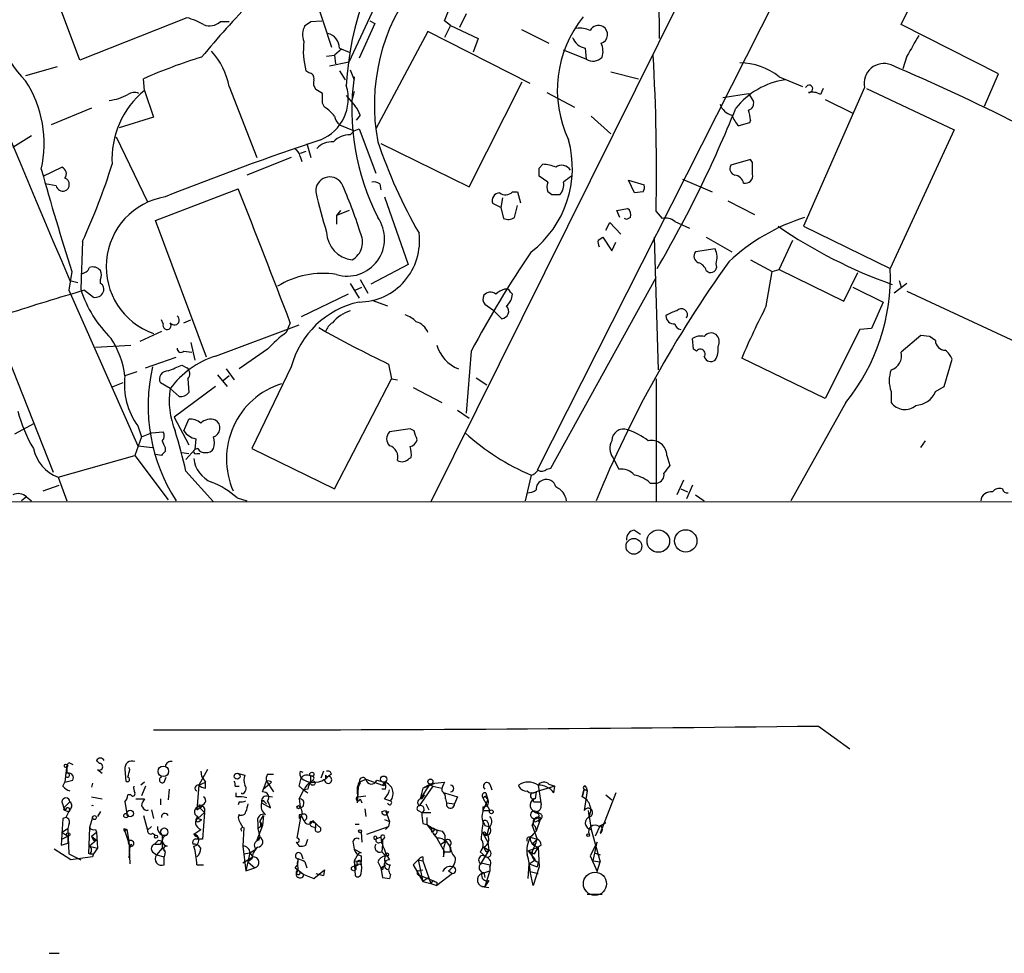
# Model space of a CAD drawing. Extents: x 20 to 1034, y 1 to 860.
# Drawn here: x 467 to 552, y 1 to 82 of the extents above; entities that cross this region are included whole.
import ezdxf

# ---------------------------------------------------------------- set-up
doc = ezdxf.new("R2010")
doc.units = 0
doc.header["$MEASUREMENT"] = 0
doc.layers.add('MAIN', color=5, linetype='CONTINUOUS')

msp = doc.modelspace()

# ---------------------------------------------------------------- linework, layer by layer
at = {"layer": 'MAIN'}
for p, q in [((554.736, 128.778), (511.3867, 43.0106)), ((521.6313, 115.6546), (521.8853, 80.1793)), ((530.4367, 97.1126), (502.2427, 40.3013)), ((542.7133, 81.3646), (547.5393, 91.186)), ((472.0167, 78.3166), (468.4607, 87.9686)), ((495.2153, 78.1473), (497.9247, 83.9893)), ((492.3367, 83.566), (493.6913, 79.4173)), ((503.428, 81.7033), (503.936, 82.9733)), ((505.2907, 82.296), (504.698, 81.1106)), ((481.2453, 81.9573), (472.0167, 78.3166)), ((484.124, 81.6186), (484.886, 81.6186)), ((491.9133, 81.6186), (492.8447, 81.7033)), ((497.4167, 81.4493), (496.062, 78.486)), ((496.9933, 81.7033), (497.4167, 81.4493)), ((503.936, 81.28), (503.428, 81.7033)), ((551.0953, 77.1313), (542.7133, 81.3646)), ((501.9887, 80.772), (497.5013, 72.39)), ((510.794, 76.2846), (501.9887, 80.772)), ((503.936, 81.28), (503.428, 80.264)), ((503.936, 81.28), (506.3067, 80.1793)), ((510.032, 80.9413), (512.4027, 79.756)), ((506.3067, 80.1793), (505.8833, 78.994)), ((494.538, 79.248), (493.9453, 78.74)), ((494.3687, 79.3326), (495.2153, 78.994)), ((515.62, 78.4013), (513.6727, 79.1633)), ((515.5353, 79.3326), (515.62, 78.4013)), ((493.268, 78.6553), (493.9453, 78.74)), ((493.522, 77.8086), (495.2153, 78.1473)), ((493.9453, 78.74), (494.03, 77.978)), ((543.2213, 78.6553), (542.8827, 77.5546)), ((470.0693, 77.724), (467.36, 76.962)), ((491.744, 77.216), (491.49, 77.3853)), ((494.3687, 77.3853), (494.8767, 76.6233)), ((495.3, 77.47), (495.6387, 76.6233)), ((517.7367, 77.3006), (520.1073, 76.708)), ((549.91, 74.3373), (551.0953, 77.1313)), ((477.6047, 75.692), (477.52, 76.708)), ((495.6387, 76.6233), (495.6387, 76.8773)), ((505.5447, 67.3946), (510.1167, 76.454)), ((532.2147, 76.8773), (534.2467, 76.0306)), ((477.6047, 75.692), (478.3667, 73.406)), ((484.886, 76.0306), (487.2567, 69.9346)), ((492.9293, 75.438), (492.3367, 75.7766)), ((495.6387, 75.6073), (495.4693, 74.93)), ((512.2333, 75.5226), (514.604, 74.2526)), ((527.3887, 75.0993), (529.59, 75.438)), ((529.59, 75.438), (530.0133, 74.7606)), ((539.5807, 75.946), (534.3313, 64.008)), ((536.0247, 75.8613), (535.7707, 75.3533)), ((539.75, 75.8613), (547.2853, 72.3053)), ((493.0987, 74.2526), (492.9293, 74.5913)), ((494.9613, 75.2686), (495.7233, 74.3373)), ((536.194, 74.93), (538.5647, 73.7446)), ((473.0327, 74.168), (469.5613, 72.7286)), ((478.3667, 73.406), (475.4033, 72.4746)), ((496.1467, 73.5753), (495.808, 73.152)), ((516.0433, 73.4906), (517.7367, 71.9666)), ((529.6747, 72.898), (528.7433, 72.644)), ((529.7593, 73.152), (529.6747, 72.898)), ((494.3687, 72.7286), (495.6387, 72.2206)), ((495.3, 71.882), (495.6387, 72.2206)), ((495.6387, 72.2206), (496.062, 72.39)), ((496.062, 72.39), (497.5013, 68.58)), ((547.2853, 72.3053), (541.782, 60.3673)), ((458.3007, 71.7126), (469.7307, 42.8413)), ((467.868, 71.7973), (466.2593, 70.7813)), ((475.1493, 71.7126), (477.8587, 66.1246)), ((491.49, 70.4426), (490.982, 70.2733)), ((491.5747, 71.12), (491.9133, 69.9346)), ((497.9247, 71.12), (505.5447, 67.3946)), ((490.22, 69.9346), (486.41, 68.4106)), ((490.982, 70.0193), (491.1513, 69.596)), ((529.7593, 69.7653), (528.066, 69.2573)), ((529.9287, 69.5113), (529.7593, 69.7653)), ((468.884, 68.326), (470.4927, 69.088)), ((511.556, 69.0033), (511.8947, 69.342)), ((512.318, 67.818), (511.556, 68.326)), ((519.7687, 66.8866), (519.2607, 67.9873)), ((519.2607, 67.9873), (520.6153, 67.564)), ((523.9173, 68.072), (526.4573, 66.9713)), ((469.9847, 67.4793), (469.0533, 67.6486)), ((478.536, 64.516), (485.648, 67.2253)), ((497.84, 67.6486), (497.9247, 67.1406)), ((509.27, 66.9713), (509.6933, 66.9713)), ((509.6933, 66.9713), (509.9473, 66.04)), ((512.6567, 66.7173), (512.318, 66.9713)), ((520.5307, 66.9713), (519.7687, 66.8866)), ((498.2633, 66.548), (500.2953, 60.706)), ((508.4233, 66.4633), (508.254, 65.6166)), ((527.812, 66.2093), (530.098, 65.024)), ((495.2153, 65.3626), (494.1147, 64.9393)), ((494.4533, 65.3626), (494.1147, 64.9393)), ((508.254, 65.6166), (507.5767, 65.9553)), ((508.254, 65.6166), (508.508, 64.6853)), ((509.4393, 64.77), (509.6933, 65.786)), ((518.2447, 65.3626), (519.176, 65.532)), ((518.4987, 64.77), (518.2447, 65.3626)), ((521.6313, 65.278), (522.1393, 64.6853)), ((482.9387, 52.7473), (478.536, 64.516)), ((494.1147, 64.9393), (494.1147, 64.1773)), ((519.0913, 64.6006), (518.922, 64.6853)), ((519.43, 64.77), (519.0913, 64.6006)), ((523.24, 64.4313), (524.51, 63.8386)), ((517.3133, 63.6693), (517.652, 64.3466)), ((517.652, 64.3466), (518.5833, 63.3306)), ((534.3313, 64.008), (541.782, 60.3673)), ((472.2707, 62.738), (472.1013, 58.5893)), ((516.636, 62.8226), (517.0593, 63.0766)), ((517.0593, 63.0766), (517.8213, 61.8913)), ((521.462, 63.0766), (521.8007, 51.6466)), ((525.9493, 63.0766), (528.1507, 61.8066)), ((532.2147, 60.2826), (533.4, 62.8226)), ((517.8213, 61.8913), (518.16, 62.6533)), ((526.7113, 62.0606), (525.018, 61.8066)), ((529.7593, 61.1293), (531.622, 60.1133)), ((500.2953, 60.706), (497.078, 59.0126)), ((525.9493, 60.198), (526.2033, 60.0286)), ((531.622, 60.1133), (532.2147, 60.2826)), ((532.2147, 60.2826), (537.8027, 57.5733)), ((471.3393, 60.1133), (471.0853, 58.5046)), ((471.17, 59.3513), (471.8473, 59.182)), ((473.7947, 59.0973), (473.7947, 59.436)), ((496.1467, 59.436), (496.824, 58.2506)), ((512.572, 43.18), (521.6313, 59.6053)), ((531.114, 57.15), (531.622, 60.1133)), ((537.8027, 57.5733), (538.988, 60.0286)), ((542.544, 59.3513), (542.7133, 58.7586)), ((471.0853, 58.5046), (477.012, 45.1273)), ((472.44, 58.5046), (473.202, 57.912)), ((495.3, 59.0973), (496.062, 57.8273)), ((495.7233, 58.5046), (496.316, 58.7586)), ((538.5647, 58.7586), (541.1893, 57.4886)), ((543.2213, 59.0973), (542.1207, 58.2506)), ((495.1307, 58.166), (491.0667, 56.2186)), ((497.1627, 57.658), (498.5173, 57.15)), ((509.1007, 58.3353), (509.27, 58.166)), ((543.2213, 58.42), (552.5347, 54.102)), ((506.8993, 57.3193), (507.5767, 56.8113)), ((508.3387, 56.0493), (507.5767, 56.8113)), ((541.1893, 57.4886), (540.1733, 55.2026)), ((479.2133, 55.626), (479.044, 55.9646)), ((480.9913, 55.7106), (481.584, 55.9646)), ((483.7007, 52.832), (490.8973, 55.5413)), ((490.1353, 55.7106), (489.7967, 54.864)), ((489.966, 55.2026), (489.7967, 54.864)), ((539.1573, 55.118), (536.194, 49.1913)), ((540.1733, 55.2026), (539.1573, 55.118)), ((479.044, 54.9486), (477.1813, 54.102)), ((524.8487, 53.4246), (524.764, 54.356)), ((544.4067, 54.61), (542.7133, 53.1706)), ((545.1687, 54.5253), (544.4067, 54.61)), ((473.3713, 53.594), (476.4193, 53.7633)), ((481.584, 54.0173), (481.9227, 52.4933)), ((488.188, 53.4246), (485.7327, 51.7313)), ((525.1027, 53.2553), (524.8487, 53.4246)), ((477.6893, 51.816), (480.314, 52.7473)), ((480.9913, 53.2553), (481.6687, 53.1706)), ((505.714, 53.2553), (505.2907, 47.9213)), ((536.194, 49.1913), (528.9973, 52.6626)), ((546.4387, 50.2073), (547.116, 52.578)), ((480.822, 52.07), (481.2453, 51.816)), ((484.632, 51.7313), (485.3093, 50.8)), ((490.22, 51.9006), (486.8333, 44.8733)), ((498.602, 52.1546), (498.856, 50.8846)), ((476.9273, 51.4773), (475.9113, 51.1386)), ((481.33, 50.8846), (481.4147, 49.6993)), ((483.87, 51.2233), (484.7167, 50.2073)), ((484.886, 51.1386), (484.378, 50.7153)), ((493.9453, 41.402), (498.856, 50.8846)), ((498.856, 50.8846), (499.364, 50.8)), ((506.1373, 50.9693), (507.0687, 50.3766)), ((521.6313, 50.8846), (521.6313, 40.3013)), ((475.742, 50.546), (474.726, 50.1226)), ((479.806, 50.038), (478.9593, 50.546)), ((480.568, 49.3606), (479.806, 50.038)), ((483.7007, 50.2073), (480.1447, 47.5826)), ((500.7187, 50.1226), (503.174, 48.8526)), ((545.6767, 49.784), (546.4387, 50.2073)), ((541.8667, 49.784), (541.8667, 48.8526)), ((537.972, 48.8526), (533.2307, 40.386)), ((480.1447, 47.5826), (481.4147, 45.212)), ((504.5287, 48.1753), (505.5447, 47.498)), ((466.4287, 46.1433), (468.122, 47.0746)), ((477.012, 46.8206), (477.3507, 45.8893)), ((480.9913, 46.3973), (481.4147, 47.4133)), ((477.3507, 45.8893), (476.758, 44.2806)), ((477.3507, 45.8893), (478.1973, 46.228)), ((478.1973, 46.228), (479.2133, 46.3126)), ((500.4647, 46.5666), (498.6867, 46.3126)), ((500.8033, 46.3973), (500.4647, 46.5666)), ((477.012, 45.1273), (478.282, 44.958)), ((479.3827, 44.958), (479.3827, 44.6193)), ((482.0073, 45.72), (481.9227, 44.7886)), ((544.4067, 44.958), (544.83, 45.5506)), ((470.154, 42.418), (476.758, 44.2806)), ((476.758, 44.2806), (479.6367, 40.4706)), ((479.044, 44.2806), (478.536, 44.3653)), ((480.822, 44.5346), (481.4147, 44.45)), ((481.1607, 43.942), (481.9227, 44.7886)), ((482.1767, 44.8733), (481.9227, 44.7886)), ((482.092, 44.45), (482.346, 44.45)), ((486.8333, 44.8733), (493.9453, 41.402)), ((500.38, 44.0266), (500.5493, 44.1113)), ((517.906, 44.1113), (518.414, 43.0953)), ((522.5627, 44.2806), (522.8167, 43.434)), ((470.154, 42.418), (470.916, 40.386)), ((481.1607, 42.926), (483.5313, 40.3013)), ((510.8787, 42.5873), (510.3707, 40.386)), ((512.2333, 43.0953), (512.572, 43.18)), ((468.884, 41.2326), (470.2387, 41.7406)), ((521.1233, 41.91), (521.716, 41.91)), ((524.002, 42.164), (523.4093, 40.894)), ((524.764, 41.7406), (524.256, 40.5553)), ((467.4447, 40.7246), (467.0213, 40.386)), ((467.4447, 40.7246), (467.868, 40.386)), ((510.54, 41.0633), (510.3707, 40.386)), ((523.748, 41.402), (524.3407, 41.148)), ((525.018, 40.894), (525.78, 40.386)), ((93.218, 40.386), (578.6967, 40.3013)), ((485.5633, 40.64), (486.41, 40.386)), ((519.7687, 37.846), (520.2767, 37.5073)), ((535.6013, 20.9973), (538.3107, 19.05)), ((471.0853, 17.8646), (471.424, 17.6953)), ((473.456, 18.034), (473.71, 17.78)), ((473.5407, 17.9493), (473.71, 17.78)), ((470.916, 17.6953), (470.7467, 16.1713)), ((470.916, 17.6953), (470.916, 16.9333)), ((473.5407, 17.272), (473.964, 16.9333)), ((475.9113, 17.272), (475.996, 16.256)), ((476.3347, 17.272), (476.25, 17.4413)), ((483.0233, 17.272), (482.2613, 15.9173)), ((482.4307, 17.1026), (482.5153, 16.6793)), ((490.982, 17.1026), (491.236, 17.018)), ((493.014, 17.1026), (492.76, 16.51)), ((470.5773, 15.8326), (470.7467, 16.1713)), ((470.7467, 16.1713), (471.424, 16.3406)), ((477.6047, 16.1713), (477.266, 15.9173)), ((479.298, 16.1713), (479.4673, 16.5946)), ((482.2613, 15.9173), (482.854, 16.1713)), ((482.5153, 16.6793), (482.854, 16.1713)), ((482.854, 15.6633), (482.854, 16.1713)), ((485.5633, 16.9333), (486.2407, 16.764)), ((487.8493, 15.5786), (488.1033, 16.256)), ((488.1033, 16.256), (488.696, 15.3246)), ((488.188, 16.8486), (488.696, 16.8486)), ((488.5267, 16.1713), (488.3573, 16.002)), ((490.8973, 15.8326), (491.0667, 16.51)), ((491.9133, 16.256), (491.9133, 16.6793)), ((492.0827, 16.3406), (491.9133, 16.1713)), ((493.1833, 16.764), (493.1833, 16.4253)), ((493.1833, 16.4253), (493.4373, 16.6793)), ((493.6913, 16.8486), (493.4373, 16.6793)), ((495.9773, 15.748), (496.1467, 16.1713)), ((496.062, 16.1713), (496.6547, 16.4253)), ((496.6547, 16.4253), (498.094, 15.9173)), ((497.586, 16.3406), (498.2633, 16.1713)), ((498.2633, 16.1713), (498.094, 15.9173)), ((502.5813, 16.0866), (503.428, 16.1713)), ((473.1173, 16.0866), (473.0327, 15.748)), ((477.6893, 15.8326), (477.3507, 14.986)), ((479.7213, 15.5786), (479.6367, 14.6473)), ((482.2613, 15.9173), (482.092, 13.8006)), ((485.394, 15.8326), (485.7327, 15.8326)), ((487.7647, 15.3246), (487.8493, 15.5786)), ((488.3573, 16.002), (487.8493, 15.5786)), ((490.8973, 14.732), (491.3207, 15.494)), ((491.6593, 15.5786), (491.3207, 15.494)), ((495.9773, 15.748), (495.8927, 14.3933)), ((496.1467, 16.0866), (495.9773, 15.748)), ((498.348, 15.5786), (498.0093, 15.5786)), ((502.412, 15.8326), (501.2267, 14.1393)), ((502.158, 16.002), (501.3113, 14.732)), ((501.5653, 15.6633), (501.3113, 14.732)), ((501.5653, 15.6633), (502.5813, 16.0866)), ((501.5653, 15.6633), (502.158, 16.002)), ((502.158, 16.002), (502.5813, 16.0866)), ((502.158, 16.002), (502.412, 15.8326)), ((502.158, 16.002), (502.412, 15.8326)), ((502.412, 15.8326), (503.174, 15.6633)), ((507.3227, 16.002), (507.492, 15.494)), ((510.9633, 15.24), (511.302, 15.3246)), ((511.302, 15.3246), (511.2173, 14.732)), ((512.9107, 15.8326), (511.302, 15.3246)), ((511.4713, 15.9173), (511.7253, 14.224)), ((512.4027, 16.002), (512.9107, 15.8326)), ((512.826, 15.24), (512.9107, 15.8326)), ((515.2813, 14.9013), (515.4507, 15.5786)), ((515.4507, 15.5786), (515.2813, 14.9013)), ((515.4507, 15.5786), (515.7047, 15.4093)), ((515.7047, 15.4093), (515.4507, 13.716)), ((515.62, 15.748), (515.7047, 15.4093)), ((470.4927, 14.478), (470.662, 13.97)), ((470.662, 13.97), (471.17, 14.478)), ((473.0327, 14.9013), (473.964, 14.732)), ((475.9113, 14.478), (476.0807, 13.462)), ((476.4193, 15.0706), (476.1653, 15.0706)), ((476.8427, 14.732), (477.6047, 14.732)), ((478.9593, 14.732), (478.9593, 14.224)), ((485.4787, 14.9013), (485.4787, 15.24)), ((485.7327, 14.478), (485.648, 14.224)), ((485.9867, 15.1553), (485.9867, 15.24)), ((487.934, 14.478), (488.1033, 14.3086)), ((488.1033, 14.986), (488.6113, 14.9013)), ((490.8973, 14.732), (490.982, 14.0546)), ((495.9773, 14.9013), (496.6547, 14.986)), ((496.1467, 14.732), (496.316, 14.3933)), ((498.2633, 14.732), (498.7713, 14.5626)), ((501.4807, 14.732), (501.7347, 15.0706)), ((503.428, 15.24), (504.5287, 14.9013)), ((503.5127, 14.732), (503.5973, 14.3933)), ((504.5287, 14.9013), (504.2747, 14.3086)), ((506.73, 14.8166), (507.3227, 13.716)), ((507.1533, 14.6473), (506.73, 13.716)), ((506.8993, 14.986), (507.1533, 14.6473)), ((506.984, 15.24), (507.1533, 14.6473)), ((506.984, 14.224), (507.1533, 14.6473)), ((511.1327, 14.478), (511.6407, 14.478)), ((518.16, 15.24), (516.8053, 11.7686)), ((517.3133, 15.0706), (517.8213, 14.6473)), ((470.662, 13.97), (470.8313, 13.8006)), ((470.662, 13.8006), (471.0007, 13.6313)), ((473.7947, 13.6313), (473.5407, 13.208)), ((477.774, 13.716), (477.9433, 13.8006)), ((478.1973, 13.8006), (478.3667, 13.0386)), ((482.346, 14.0546), (482.2613, 14.224)), ((482.346, 14.224), (482.346, 13.97)), ((482.346, 13.97), (482.7693, 13.5466)), ((487.68, 14.3933), (488.442, 13.97)), ((496.57, 13.8853), (496.6547, 13.208)), ((498.0093, 13.6313), (498.348, 13.716)), ((498.348, 13.716), (498.6867, 12.7846)), ((498.348, 13.716), (498.5173, 13.462)), ((498.602, 13.6313), (498.5173, 13.462)), ((501.142, 13.716), (501.4807, 13.5466)), ((501.8193, 14.3086), (502.0733, 13.8006)), ((503.5973, 14.3933), (504.2747, 14.3086)), ((506.73, 14.0546), (506.73, 13.6313)), ((506.73, 13.716), (507.3227, 13.716)), ((515.7893, 13.716), (515.874, 13.0386)), ((470.5773, 13.0386), (470.408, 10.7526)), ((470.8313, 13.1233), (470.5773, 13.0386)), ((473.1173, 13.1233), (472.8633, 12.2766)), ((477.52, 13.2926), (477.8587, 12.0226)), ((482.1767, 13.0386), (482.7693, 13.5466)), ((482.1767, 13.0386), (482.5153, 12.954)), ((482.2613, 12.7846), (482.5153, 12.954)), ((482.7693, 13.5466), (482.6, 11.2606)), ((485.7327, 13.3773), (485.648, 13.1233)), ((487.5107, 12.7846), (487.8493, 13.2926)), ((487.5107, 12.7846), (487.7647, 12.446)), ((487.8493, 13.2926), (487.7647, 12.446)), ((490.728, 11.3453), (491.0667, 13.2926)), ((490.8973, 13.2926), (490.8973, 13.0386)), ((491.0667, 13.2926), (491.3207, 12.8693)), ((492.3367, 12.6153), (491.9133, 12.7846)), ((498.2633, 12.954), (498.6867, 12.7846)), ((498.6867, 12.7846), (498.602, 12.3613)), ((501.4807, 13.5466), (502.2427, 13.5466)), ((501.904, 13.1233), (501.904, 12.5306)), ((510.9633, 12.446), (511.2173, 13.0386)), ((511.302, 12.7846), (511.6407, 12.954)), ((511.6407, 12.954), (511.302, 11.938)), ((511.4713, 12.7846), (511.6407, 12.954)), ((511.6407, 13.1233), (511.6407, 12.954)), ((515.874, 13.208), (516.0433, 12.1073)), ((470.4927, 11.8533), (471.0007, 12.192)), ((471.0853, 12.5306), (471.0007, 12.192)), ((471.0007, 12.192), (471.0853, 9.9906)), ((472.8633, 12.2766), (472.7787, 9.9906)), ((473.3713, 12.1073), (473.456, 11.8533)), ((475.8267, 12.192), (476.0807, 12.1073)), ((476.0807, 12.1073), (475.9113, 11.938)), ((475.9113, 11.938), (476.3347, 10.668)), ((476.0807, 12.1073), (476.25, 11.0913)), ((478.1973, 12.3613), (477.8587, 12.0226)), ((481.838, 11.684), (482.4307, 12.1073)), ((486.156, 12.2766), (486.0713, 10.668)), ((487.7647, 12.446), (487.2567, 11.176)), ((487.3413, 12.7), (487.3413, 12.192)), ((487.7647, 12.446), (487.3413, 12.192)), ((487.3413, 12.192), (487.5107, 11.43)), ((487.5953, 12.3613), (487.7647, 12.446)), ((491.998, 12.3613), (492.3367, 12.2766)), ((492.3367, 12.2766), (492.3367, 12.6153)), ((496.062, 12.5306), (495.7233, 12.5306)), ((496.7393, 11.684), (498.602, 12.3613)), ((498.602, 12.3613), (498.348, 12.1073)), ((501.5653, 12.6153), (501.904, 12.5306)), ((501.904, 12.5306), (502.5813, 12.1073)), ((501.904, 12.5306), (502.412, 11.8533)), ((502.412, 11.8533), (502.5813, 12.1073)), ((506.8993, 12.446), (507.238, 12.3613)), ((507.238, 12.2766), (507.0687, 11.5993)), ((507.1533, 12.7), (507.238, 12.3613)), ((510.9633, 12.446), (511.3867, 11.2606)), ((511.2173, 12.3613), (511.302, 11.938)), ((516.0433, 12.1073), (516.8053, 9.3133)), ((516.8053, 12.446), (516.382, 11.5146)), ((516.7207, 12.3613), (517.3133, 12.7)), ((470.4927, 11.8533), (471.0007, 11.5146)), ((470.4927, 11.2606), (471.0007, 11.5146)), ((471.0007, 11.5146), (471.0007, 10.922)), ((473.456, 11.176), (472.8633, 10.668)), ((473.0327, 11.5146), (473.456, 11.8533)), ((473.0327, 11.5146), (473.456, 11.176)), ((473.202, 11.176), (473.456, 11.176)), ((473.456, 11.8533), (473.5407, 10.4986)), ((476.25, 11.0913), (476.3347, 9.144)), ((478.282, 11.7686), (478.536, 11.5993)), ((478.79, 11.176), (479.1287, 11.0913)), ((478.9593, 10.8373), (479.1287, 11.0913)), ((479.1287, 11.5993), (479.4673, 11.5993)), ((479.1287, 11.5993), (479.1287, 11.0913)), ((479.1287, 11.5993), (479.1287, 10.4986)), ((482.2613, 11.43), (482.092, 11.2606)), ((487.2567, 11.176), (487.5107, 11.43)), ((487.426, 11.176), (487.5107, 11.43)), ((491.49, 10.7526), (491.6593, 11.2606)), ((496.2313, 11.8533), (496.316, 11.0066)), ((497.9247, 11.43), (497.5013, 11.2606)), ((497.586, 11.3453), (497.9247, 11.43)), ((498.094, 11.2606), (498.094, 10.8373)), ((502.412, 11.7686), (502.7507, 11.3453)), ((502.7507, 11.3453), (503.428, 10.16)), ((503.0893, 10.8373), (503.5127, 11.0913)), ((506.73, 11.7686), (507.0687, 11.5993)), ((506.73, 11.7686), (507.1533, 11.0066)), ((506.8993, 11.5993), (507.0687, 11.5993)), ((510.794, 11.43), (511.3867, 11.2606)), ((471.2547, 9.4826), (469.8153, 10.414)), ((470.408, 10.7526), (471.0007, 10.922)), ((472.8633, 10.668), (473.5407, 10.4986)), ((473.5407, 10.4986), (473.202, 9.9906)), ((476.3347, 10.668), (476.25, 9.652)), ((476.504, 10.8373), (476.3347, 10.668)), ((479.1287, 10.4986), (478.6207, 9.906)), ((479.1287, 10.4986), (479.3827, 10.2446)), ((486.0713, 10.668), (486.3253, 8.5513)), ((486.664, 10.0753), (487.172, 10.414)), ((490.6433, 11.0066), (490.8973, 10.668)), ((495.554, 10.922), (495.6387, 10.414)), ((495.6387, 10.414), (496.2313, 10.0753)), ((497.9247, 11.0066), (498.094, 10.8373)), ((498.094, 10.8373), (498.0093, 10.16)), ((503.936, 10.16), (503.936, 10.5833)), ((507.238, 10.3293), (506.5607, 9.2286)), ((506.8147, 10.5833), (507.238, 10.3293)), ((507.0687, 10.16), (507.238, 10.3293)), ((507.1533, 11.0066), (507.238, 10.3293)), ((510.6247, 10.2446), (511.4713, 10.5833)), ((510.6247, 10.2446), (511.1327, 9.9906)), ((510.6247, 10.2446), (511.2173, 9.4826)), ((511.048, 10.922), (511.2173, 10.7526)), ((511.4713, 10.5833), (511.1327, 9.9906)), ((511.7253, 10.7526), (511.4713, 10.5833)), ((511.4713, 10.5833), (511.556, 8.89)), ((516.5513, 11.0066), (515.9587, 9.8213)), ((516.2127, 9.398), (516.5513, 11.0066)), ((471.0853, 9.9906), (472.1013, 9.4826)), ((473.1173, 9.7366), (471.2547, 9.4826)), ((472.8633, 9.9906), (473.202, 9.9906)), ((473.202, 9.9906), (473.1173, 9.7366)), ((478.282, 10.16), (478.6207, 9.906)), ((478.6207, 9.906), (479.298, 9.7366)), ((479.3827, 10.16), (479.298, 9.7366)), ((479.298, 9.0593), (479.298, 9.7366)), ((486.0713, 9.2286), (486.918, 9.7366)), ((486.156, 9.9906), (486.664, 10.0753)), ((486.664, 10.0753), (486.3253, 8.5513)), ((486.8333, 9.5673), (486.4947, 9.3133)), ((486.664, 10.0753), (486.918, 9.7366)), ((490.8127, 9.5673), (490.728, 9.2286)), ((491.0667, 9.9906), (491.236, 9.5673)), ((495.9773, 9.9906), (495.6387, 9.398)), ((495.6387, 9.398), (496.2313, 9.3133)), ((495.6387, 9.398), (495.7233, 8.89)), ((495.6387, 9.398), (495.7233, 8.128)), ((496.2313, 9.8213), (496.2313, 9.3133)), ((498.0093, 10.16), (498.348, 9.8213)), ((498.0093, 10.16), (498.348, 9.8213)), ((501.142, 9.4826), (500.7187, 9.0593)), ((501.142, 9.4826), (501.5653, 9.398)), ((501.142, 9.4826), (501.5653, 7.62)), ((501.5653, 9.7366), (501.5653, 9.398)), ((501.5653, 9.398), (502.2427, 7.4506)), ((503.3433, 9.7366), (503.428, 10.16)), ((503.428, 10.16), (503.936, 10.16)), ((506.476, 10.16), (506.984, 9.7366)), ((510.7093, 9.144), (511.2173, 9.4826)), ((515.9587, 9.8213), (516.5513, 8.4666)), ((516.2127, 9.398), (516.8053, 9.3133)), ((516.2973, 10.0753), (516.8053, 9.906)), ((482.092, 9.0593), (482.6847, 9.0593)), ((486.3253, 8.5513), (487.0873, 8.8053)), ((486.4947, 9.3133), (486.664, 9.144)), ((486.4947, 9.3133), (487.0873, 8.8053)), ((490.5587, 8.8053), (491.3207, 8.2126)), ((490.728, 9.2286), (490.8127, 8.5513)), ((491.4053, 9.3133), (491.5747, 8.8053)), ((492.1673, 7.874), (493.0987, 8.636)), ((493.0987, 8.636), (493.014, 8.128)), ((493.0987, 8.636), (493.014, 8.128)), ((495.9773, 9.0593), (495.7233, 8.89)), ((496.2313, 9.0593), (496.2313, 9.3133)), ((497.6707, 9.3133), (497.9247, 8.8053)), ((497.9247, 8.8053), (498.348, 9.0593)), ((498.094, 8.636), (497.9247, 8.8053)), ((497.9247, 8.8053), (498.094, 7.9586)), ((500.7187, 9.0593), (501.5653, 7.62)), ((501.142, 8.5513), (501.5653, 8.636)), ((503.7667, 8.5513), (504.1053, 8.2973)), ((506.5607, 9.2286), (507.3227, 9.0593)), ((506.6453, 8.2973), (507.3227, 8.5513)), ((507.3227, 8.5513), (506.8993, 7.1966)), ((507.3227, 8.89), (507.3227, 8.5513)), ((510.6247, 7.874), (510.7093, 9.144)), ((510.7093, 9.144), (511.3867, 8.89)), ((511.556, 8.89), (511.048, 7.2813)), ((511.4713, 9.3133), (511.3867, 8.89)), ((516.5513, 8.4666), (516.8053, 9.3133)), ((490.982, 8.382), (491.3207, 8.2126)), ((491.3207, 8.2126), (492.1673, 7.874)), ((492.3367, 8.2973), (493.014, 8.128)), ((498.094, 7.9586), (498.6867, 7.874)), ((498.094, 7.9586), (498.6867, 7.874)), ((498.7713, 8.2126), (498.6867, 7.874)), ((501.3113, 8.128), (502.412, 7.7046)), ((502.0733, 7.9586), (501.5653, 7.62)), ((502.412, 7.7046), (502.2427, 7.4506)), ((504.1053, 8.2973), (502.7507, 7.2813)), ((506.8147, 8.382), (506.8993, 7.9586)), ((507.238, 7.7046), (506.8993, 7.1966)), ((510.794, 8.4666), (511.4713, 8.2973)), ((511.048, 7.2813), (510.794, 8.4666)), ((501.5653, 7.62), (502.2427, 7.4506)), ((502.2427, 7.4506), (502.7507, 7.2813)), ((502.7507, 7.5353), (502.7507, 7.2813)), ((506.6453, 7.1966), (507.238, 7.112)), ((515.7047, 6.5193), (516.9747, 6.5193)), ((469.392, 1.4393), (470.2387, 1.4393))]:
    msp.add_line(p, q, dxfattribs=at)
for centre, radius in [((521.8225, 36.9182), 0.9681), ((524.1808, 36.9276), 0.9653), ((519.7216, 36.4678), 0.6778), ((470.8313, 17.5684), 0.1526), ((479.2133, 17.1027), 0.4559), ((492.0018, 16.8371), 0.1809), ((485.5633, 16.6794), 0.2539), ((492.0826, 16.0867), 0.1893), ((498.1786, 16.4254), 0.2677), ((502.2003, 16.2137), 0.2158), ((476.3649, 13.4681), 0.2843), ((490.8549, 14.0123), 0.1338), ((507.4496, 13.6172), 0.1608), ((473.2866, 13.1234), 0.1693), ((475.996, 13.2927), 0.1893), ((496.1466, 11.938), 0.1197), ((471.0218, 11.6629), 0.1496), ((478.5783, 11.4724), 0.1338), ((515.7893, 11.5994), 0.1197), ((498.4538, 9.9272), 0.1496), ((495.5963, 8.7418), 0.1951)]:
    msp.add_circle(centre, radius, dxfattribs=at)
at = {"layer": 'MAIN', "color": 5}
msp.add_circle((516.3684, 7.422), 0.9957, dxfattribs=at)
at = {"layer": 'MAIN'}
for centre, radius, start, end in [((3073.1412, 1167.6009), 2828.1569, 201.8676368, 203.0704609), ((521.0668, 74.7571), 26.1408, 142.010233, 177.021738), ((474.3822, 83.6085), 9.9647, 135.496437, 225.193938), ((514.4209, 74.4474), 17.0453, 142.089226, 190.677265), ((550.0127, 22.5229), 87.7339, 136.064799, 140.294835), ((479.8912, 76.6246), 5.5019, 59.487199, 75.752354), ((483.208, 82.604), 1.3453, 247.109536, 312.909665), ((407.0093, 208.4493), 152.6261, 303.57027, 303.799453), ((523.1008, 75.7459), 9.9734, 140.854532, 205.459714), ((492.6925, 80.5196), 1.495, 149.427972, 203.423535), ((493.0751, 79.3391), 1.2936, 359.712106, 77.608586), ((515.1119, 79.1634), 1.8931, 63.429535, 100.303222), ((516.6784, 80.4756), 0.8143, 62.110045, 152.103826), ((516.6671, 80.5118), 0.788, 286.431805, 60.152311), ((497.7555, 79.0786), 6.4903, 172.504004, 195.123339), ((515.8582, 80.8301), 1.5319, 201.686814, 257.831839), ((515.6053, 79.0685), 1.4571, 340.019245, 28.153213), ((988.2505, -174.4678), 511.9788, 150.140534, 150.369706), ((478.522, 74.7536), 6.4909, 11.346287, 41.783816), ((495.0536, 37.3145), 43.1193, 106.904753, 113.993304), ((516.2042, 79.2311), 1.0149, 234.853494, 319.395644), ((346.5047, 68.7071), 175.1602, 358.878252, 3.28361), ((528.8422, 72.6722), 5.3904, 51.270306, 90.150935), ((541.2375, 76.3165), 1.6977, 68.24622, 192.605313), ((491.7252, 76.7551), 0.4613, 343.399492, 87.664214), ((465.5458, -100.4779), 194.0133, 63.277177, 66.835041), ((458.9881, 71.1198), 9.9726, 347.248346, 32.913386), ((493.0991, 76.3694), 0.9657, 164.757889, 217.866658), ((515.9184, 74.0567), 20.4749, 172.08182, 206.972654), ((533.7668, 69.9458), 6.7586, 98.886862, 141.338868), ((482.3461, 69.8161), 7.5503, 128.900865, 183.600097), ((476.7044, 74.588), 0.9361, 65.225287, 125.162001), ((491.3363, 74.9802), 3.7985, 292.012325, 17.386958), ((281.2293, 75.0147), 211.7004, 359.885409, 0.114564), ((534.7968, 75.8357), 0.3159, 262.341837, 159.56917), ((535.0511, 74.1682), 1.3865, 58.733619, 102.344134), ((474.1204, 79.0278), 4.2052, 275.955305, 299.096423), ((529.4025, 74.6013), 0.6312, 287.280921, 14.617437), ((491.5887, 71.7237), 2.9454, 36.861339, 59.158678), ((494.5201, 73.1701), 1.6763, 13.988163, 44.129898), ((430.9608, 113.4719), 105.1504, 329.666342, 338.050608), ((528.565, 75.0471), 1.529, 200.701215, 254.278511), ((524.3981, 72.5201), 5.3983, 6.722176, 15.89539), ((495.5719, 73.8958), 1.6763, 193.988163, 224.129898), ((530.6198, 74.4922), 2.6338, 200.372473, 224.564679), ((574.7116, -172.4676), 257.3248, 108.570744, 111.744074), ((493.7997, 69.3934), 1.8969, 88.157162, 136.606322), ((495.2389, 69.9865), 1.8965, 88.153753, 136.610952), ((540.1257, 85.7226), 44.8414, 198.77634, 209.832856), ((505.3154, 69.0232), 9.1121, 307.628744, 15.501964), ((490.1719, 69.9408), 0.8139, 5.534773, 68.212969), ((275.9287, 69.0033), 254.0005, 359.885409, 0.114591), ((700.8637, 133.3215), 240.9168, 195.505107, 197.690398), ((470.2703, 68.527), 0.6035, 322.135009, 68.374896), ((420.2024, 86.5547), 57.2568, 335.420043, 342.504992), ((342.206, 68.6647), 169.3503, 359.885409, 0.114558), ((511.7464, 66.1878), 3.1577, 66.702057, 87.308125), ((513.5139, 68.3788), 0.8786, 31.207586, 126.176006), ((528.5529, 68.961), 0.57, 148.677654, 254.930019), ((470.535, 67.6063), 0.5896, 291.041697, 68.958303), ((493.5427, 67.0479), 1.2084, 34.55272, 183.634303), ((497.3318, 67.0555), 0.781, 49.408253, 102.504141), ((513.3337, 67.3946), 1.1004, 157.370923, 202.624271), ((512.402, 67.6066), 1.2882, 316.343042, 9.445504), ((640.9992, -101.2369), 211.6403, 126.756633, 126.985837), ((528.2932, 67.5179), 0.8996, 13.852435, 82.880513), ((529.3106, 68.3514), 0.6346, 256.894405, 13.105595), ((470.5874, 67.6668), 0.6312, 197.280921, 284.617437), ((-67.2114, -154.8568), 595.7969, 20.6967284, 21.8851925), ((544.8245, 79.1924), 53.8918, 193.107048, 196.928826), ((466.4601, 54.6411), 30.9802, 16.615845, 24.99876), ((508.6734, 67.5294), 0.8169, 231.895561, 316.909648), ((519.6841, 67.3945), 0.9465, 333.440363, 10.316217), ((480.3987, 60.5321), 6.1011, 99.585987, 250.545796), ((508.1834, 66.2235), 0.6633, 91.21814, 203.848478), ((512.9953, -102.5826), 169.3002, 89.885375, 90.114591), ((518.7949, 64.9816), 0.6695, 341.573171, 55.301057), ((495.0537, 62.9222), 3.2036, 252.955916, 35.224985), ((508.9039, 65.4942), 0.9006, 243.921483, 306.475463), ((522.4356, 63.4574), 1.2631, 50.444741, 103.566481), ((539.6948, 48.2548), 17.3383, 107.725586, 132.879907), ((555.8873, 98.5641), 41.9349, 235.491498, 250.590053), ((495.7517, 63.5988), 2.4856, 182.277989, 263.476272), ((494.6295, 62.6514), 1.7384, 298.887179, 29.219149), ((496.0198, 62.739), 5.2506, 270.460504, 7.400452), ((517.5659, 62.6532), 0.9452, 169.675635, 206.597581), ((525.1656, 61.3197), 1.7141, 342.020634, 25.609786), ((583.0008, 12.412), 87.4152, 145.593744, 152.145156), ((525.4943, 61.4362), 0.6034, 142.129181, 248.380224), ((472.1155, 60.7482), 0.8043, 268.988416, 338.391719), ((473.1596, 59.7039), 0.8047, 37.882478, 111.607035), ((472.9896, 59.817), 0.8907, 334.674936, 25.325064), ((610.029, 1.8689), 101.1804, 144.266405, 157.624343), ((524.9756, 59.9016), 1.0178, 16.930557, 73.069443), ((526.3091, 60.5578), 0.5397, 258.694232, 25.553719), ((524.4848, 59.7029), 17.31, 321.183716, 2.199698), ((492.9357, 52.5465), 7.4072, 80.841348, 121.779085), ((525.2343, -124.8243), 190.7793, 106.065124, 108.140347), ((482.0714, 61.8406), 10.4868, 198.061409, 225.537784), ((473.5406, 58.5893), 0.5681, 333.43946, 63.425927), ((508.9983, 56.9617), 1.6774, 103.993164, 134.113543), ((508.7197, 58.2083), 0.4016, 18.434949, 108.434949), ((473.3713, 58.6317), 0.7393, 256.762586, 336.36796), ((507.347, 57.7547), 0.6245, 148.468229, 224.202024), ((507.365, 57.6158), 0.7208, 49.754773, 139.772044), ((507.8025, 58.2648), 1.4708, 310.718332, 356.148352), ((497.7214, 49.906), 7.7621, 102.34418, 165.10976), ((508.2978, 56.6968), 0.6487, 273.614345, 44.313033), ((523.8156, 56.406), 0.5176, 328.299678, 141.724014), ((596.1541, 23.7277), 73.125, 152.802628, 156.690924), ((480.1658, 55.9435), 0.4286, 212.915146, 57.084854), ((496.2992, 53.5768), 3.3045, 107.600406, 139.779729), ((499.1244, 53.9189), 2.6338, 45.432244, 69.627527), ((523.1539, 56.2965), 0.676, 179.423586, 277.3174), ((523.8954, 54.421), 2.3563, 101.905565, 126.980293), ((479.5372, 55.4751), 0.3574, 155.019917, 41.222122), ((542.0375, 142.8363), 100.5476, 240.542673, 244.406111), ((494.6223, 54.4408), 1.526, 123.682778, 160.562881), ((500.5584, 54.3235), 1.529, 20.701215, 74.278511), ((523.8325, 55.7105), 0.5985, 188.116564, 261.883436), ((468.0823, 50.0814), 7.9001, 7.690496, 32.757494), ((495.4744, 46.8998), 9.7808, 125.485175, 138.156302), ((525.4836, 53.1709), 1.3865, 77.655866, 121.266381), ((526.3757, 54.0839), 0.7414, 55.463216, 143.462405), ((526.2554, 54.0824), 0.8167, 330.36824, 48.554055), ((460.7554, -72.6325), 152.6261, 56.192728, 56.421931), ((480.7484, 53.507), 0.3497, 179.623167, 313.980692), ((505.8625, 54.746), 3.2633, 197.526009, 247.49237), ((525.4414, 53.0013), 0.4233, 323.124688, 143.132809), ((525.2584, 53.4245), 1.7257, 327.343173, 8.467232), ((546.5231, 54.1864), 0.8464, 179.986461, 270.013539), ((486.0381, 45.4623), 7.7315, 107.597128, 143.713334), ((526.3409, 52.9696), 0.6034, 201.619776, 307.870819), ((541.4917, 52.8521), 1.2624, 287.279572, 14.613046), ((545.2953, 51.7733), 1.9906, 23.844128, 51.910186), ((492.986, 48.5588), 15.079, 167.195801, 212.819973), ((353.2203, 348.1621), 322.417, 293.084592, 293.313758), ((480.8884, 51.314), 0.6159, 315.802483, 54.588841), ((481.9507, 50.3788), 6.087, 172.829451, 215.771732), ((479.586, 50.862), 0.7019, 85.857382, 206.758543), ((544.3218, 50.7153), 2.6258, 159.22662, 200.77338), ((486.5703, 48.9795), 6.8466, 171.106293, 202.157276), ((491.4657, 43.9739), 6.8165, 107.876219, 203.713027), ((480.6647, 50.3464), 0.9906, 264.397613, 319.212375), ((543.9138, 50.5001), 1.9028, 272.093234, 337.892731), ((543.0377, 49.6647), 1.425, 214.741688, 311.572102), ((479.9577, 51.786), 13.7797, 195.555761, 210.109662), ((481.5207, 46.0382), 1.3792, 48.715594, 94.407945), ((483.2773, 46.1434), 1.2585, 70.341276, 132.275526), ((483.3085, 46.6451), 0.788, 286.424831, 60.152311), ((478.681, 45.986), 0.6245, 315.797976, 31.531771), ((428.5885, 30.6807), 53.9795, 13.11175, 16.927345), ((482.3459, 47.3286), 1.6439, 214.508882, 258.113137), ((482.2191, 45.3813), 1.4071, 338.83678, 21.16322), ((499.2511, 45.7199), 0.8184, 133.598957, 226.396215), ((310.4303, -17.4837), 200.805, 18.320357, 18.54954), ((518.8338, 61.2222), 20.2619, 227.733197, 246.882725), ((518.8075, 45.5671), 0.9863, 68.061594, 180.95852), ((517.593, 41.2973), 5.421, 51.683858, 73.021447), ((481.3271, 46.1422), 2.2766, 195.061758, 211.342713), ((498.4122, 44.1653), 1.0004, 342.068554, 74.074272), ((500.2952, 45.8047), 0.7807, 282.539156, 347.468008), ((498.1786, 44.3654), 2.3843, 353.882192, 16.500607), ((518.9682, 44.896), 1.3206, 150.284179, 216.455127), ((521.2338, 44.2512), 1.3292, 1.26738, 102.15196), ((471.3172, 45.5609), 3.3512, 191.840052, 249.690283), ((563.8883, -40.225), 119.7487, 134.885409, 135.114591), ((482.0073, 44.6193), 0.1893, 116.551512, 296.578587), ((482.7694, 45.2119), 0.6826, 209.738635, 277.119811), ((482.9386, 45.2119), 0.6826, 262.88019, 330.261365), ((484.2694, 44.2627), 2.4428, 185.546292, 248.195106), ((499.7678, 44.5672), 0.8167, 240.36824, 318.554055), ((691.9126, -83.9046), 211.6803, 143.018223, 143.247406), ((510.5394, 43.6887), 1.1525, 287.122101, 323.958372), ((511.7979, 43.5426), 0.6243, 238.453829, 314.227622), ((518.6368, 41.629), 1.4831, 40.252239, 98.639839), ((519.3453, 40.0473), 2.575, 46.332732, 80.536215), ((521.6154, 42.6112), 0.7084, 278.164418, 11.844502), ((480.7359, 35.2611), 7.2275, 48.092984, 68.693958), ((512.1104, 41.3822), 0.811, 105.424275, 184.589978), ((512.1961, 41.4054), 0.8163, 11.727057, 111.668461), ((512.4238, 40.1637), 1.5192, 8.413843, 67.902344), ((466.7249, 39.9199), 1.0797, 48.187532, 115.546852), ((510.4551, 42.5879), 1.527, 273.187323, 303.684864), ((550.4422, 40.2832), 0.8769, 80.475375, 173.268025), ((551.18, 40.7105), 0.7367, 69.830837, 143.567205), ((551.8742, 41.5119), 0.4537, 194.017867, 278.59446), ((519.8182, 37.1121), 0.7356, 93.858635, 188.820778), ((478.9869, 4751.8693), 4731.2107, 269.9924893, 270.6856266), ((470.663, 18.1176), 0.4923, 300.925832, 329.074168), ((473.7946, 17.8647), 0.3786, 26.558284, 153.434949), ((473.5826, 18.0759), 0.1334, 198.312667, 251.687333), ((476.5282, 17.3687), 0.6244, 68.406467, 188.908706), ((479.8906, 17.4414), 0.5149, 80.53219, 170.543166), ((473.7161, 17.4958), 0.2843, 231.912942, 91.229594), ((306.9, 59.2833), 174.5654, 345.845185, 346.074368), ((491.9119, 16.9332), 0.9452, 169.675635, 206.597581), ((493.3709, 16.7943), 0.325, 9.618844, 108.457247), ((470.9583, 16.764), 0.1745, 104.02828, 75.93987), ((471.0834, 16.5449), 0.3972, 329.043666, 102.020186), ((476.123, 16.4041), 0.1951, 229.385964, 77.480746), ((479.1287, 16.3576), 0.2517, 109.666075, 312.262972), ((484.928, 15.9596), 0.483, 344.755286, 37.859376), ((487.2564, 16.3406), 1.1004, 157.370923, 202.624271), ((488.7382, 16.4676), 0.6692, 145.298349, 198.432242), ((488.2303, 15.79), 0.483, 52.140624, 105.244715), ((491.5746, 16.1714), 0.6104, 56.302123, 146.309932), ((492.1426, 17.9038), 1.7607, 232.334786, 302.889493), ((493.1423, 14.6888), 1.9916, 128.103582, 156.153182), ((492.6162, 15.5193), 0.9587, 137.151439, 176.453861), ((491.9979, 16.5099), 0.1894, 296.605648, 116.537987), ((493.4032, 16.372), 0.3091, 170.071472, 83.667994), ((493.3526, 16.8486), 0.1893, 206.551513, 296.578587), ((497.5788, 15.4323), 1.6872, 154.024197, 198.343671), ((496.4007, 16.256), 0.3053, 33.684862, 213.700477), ((497.1288, 16.4761), 0.4768, 186.11593, 343.491799), ((498.1787, 16.0443), 0.1527, 236.299523, 56.33076), ((497.4177, 15.7481), 0.9456, 349.674018, 26.586729), ((497.9798, 15.1972), 1.0145, 321.27845, 73.773003), ((504.6986, 15.3244), 1.527, 146.315136, 176.812677), ((507.0687, 15.8326), 0.3053, 33.700477, 236.299523), ((510.6246, 14.6332), 1.5381, 56.600247, 123.396643), ((511.9728, 15.5655), 0.6126, 45.436455, 144.950512), ((471.509, 16.5105), 1.1522, 216.039438, 252.889228), ((477.6051, 15.6634), 0.947, 169.708141, 206.556934), ((482.2084, 15.6527), 0.2698, 78.694232, 244.441701), ((482.9136, 16.6208), 0.9594, 227.162672, 266.438195), ((485.8597, 15.621), 0.4827, 285.254078, 37.87186), ((487.824, 14.8589), 0.4694, 320.854032, 97.256717), ((500.734, 27.695), 15.4103, 230.333339, 233.922958), ((497.0601, 15.8992), 1.6763, 315.870102, 346.011837), ((502.8354, 14.8166), 0.6826, 352.88019, 60.261365), ((503.936, 15.6209), 0.2862, 270, 90), ((506.8955, 15.0052), 0.2509, 69.347745, 228.732448), ((510.4614, 16.1169), 0.712, 196.281451, 276.338414), ((510.9754, 15.8567), 0.6243, 225.77878, 301.541369), ((511.5137, 14.3087), 1.6092, 35.362181, 91.509871), ((515.493, 15.7056), 0.1339, 18.462013, 251.578587), ((470.8314, 14.478), 0.3386, 0, 180), ((470.9158, 14.1393), 0.4235, 306.888839, 53.111161), ((475.2098, 15.1294), 0.9573, 317.120783, 356.478547), ((476.5886, 15.1554), 0.1894, 206.605648, 26.537987), ((478.3068, 14.0803), 0.9579, 137.132054, 176.468811), ((482.4872, 14.5767), 0.38, 248.181787, 58.681948), ((485.7328, 12.5326), 2.3823, 73.485048, 96.122934), ((485.9022, 15.4088), 0.9461, 259.679445, 296.565051), ((488.1221, 14.5251), 0.4613, 92.335786, 196.600508), ((487.807, 14.4356), 0.1339, 18.462013, 198.421413), ((484.7552, 12.7405), 3.8864, 18.442874, 27.958969), ((490.9397, 14.351), 0.3834, 276.33524, 96.350095), ((495.9773, 14.7319), 0.1694, 90, 0.033823), ((498.6941, 14.4032), 0.1771, 183.204958, 64.158342), ((501.4345, 14.401), 0.3342, 82.054159, 231.549055), ((506.6032, 15.1127), 0.3221, 293.182241, 336.834113), ((506.8128, 14.4429), 0.3971, 257.962694, 30.976128), ((511.4713, 14.1393), 0.6826, 119.738635, 187.12814), ((511.0798, 14.9966), 0.2698, 115.577454, 281.305768), ((511.175, 14.605), 0.1339, 71.578587, 251.578587), ((514.771, 13.7723), 1.239, 332.905501, 65.677369), ((470.4926, 13.8853), 0.1894, 333.434949, 26.565051), ((471.0007, 13.8007), 0.1694, 270, 180.033823), ((640.3555, -71.228), 189.3505, 153.316988, 153.54613), ((473.1173, 13.9702), 0.1891, 63.394304, 116.578603), ((478.0701, 14.4354), 0.778, 202.371723, 247.628278), ((482.319, 13.6198), 0.4357, 86.446637, 250.937098), ((397.6787, 140.9584), 152.6261, 303.578069, 303.807272), ((482.2403, 13.716), 0.5555, 342.243539, 49.643715), ((485.9444, 13.7018), 0.3874, 236.880041, 349.51391), ((655.7584, -28.3859), 174.5652, 165.843211, 166.072362), ((488.4841, 14.0969), 0.857, 159.765565, 237.107304), ((490.5863, 13.5364), 0.587, 301.995036, 47.616665), ((498.2935, 13.6373), 0.2843, 181.209443, 321.928805), ((498.5173, 13.8006), 0.1893, 206.551513, 296.578587), ((501.2901, 13.9065), 0.2413, 105.234291, 232.137512), ((501.3537, 13.8429), 0.3225, 293.200924, 113.193924), ((503.926, 14.2713), 0.3507, 159.637133, 6.10564), ((507.7043, 13.2079), 1.0623, 156.511757, 203.483297), ((511.7747, 14.4921), 1.0739, 204.042124, 253.588479), ((511.145, 13.3513), 0.321, 60.720028, 283.018702), ((511.2596, 13.335), 0.2993, 261.878017, 81.856362), ((511.2832, 14.0922), 0.4613, 272.335786, 16.600508), ((515.7894, 13.5467), 0.3787, 296.558284, 153.441716), ((470.7607, 12.7423), 0.3875, 326.88812, 79.502061), ((479.3537, 13.1612), 0.312, 24.905958, 186.976966), ((482.6339, 12.7338), 0.6586, 133.954348, 252.029966), ((482.1767, 12.8975), 0.1411, 90, 306.84553), ((488.1178, 13.8289), 2.5686, 195.94417, 217.180846), ((487.8408, 12.8778), 0.5302, 70.39633, 199.59349), ((487.1301, 12.4884), 0.4823, 344.718831, 37.891655), ((490.982, 13.2926), 0.0847, 0, 180), ((491.3034, 13.1468), 0.278, 273.567336, 148.368194), ((491.7017, 12.9399), 0.3875, 190.497939, 349.502061), ((492.0614, 12.5941), 0.2413, 127.862488, 254.765709), ((619.3366, 139.6152), 179.6053, 224.885409, 225.114592), ((504.32, 13.335), 2.8472, 175.737887, 194.641955), ((887.6478, -30.3027), 383.347, 173.546451, 173.775633), ((506.9205, 12.6365), 0.2413, 15.257201, 142.137512), ((591.4546, 54.9353), 94.6305, 206.45046, 206.67967), ((506.8662, 12.78), 0.6258, 306.448747, 43.154477), ((511.4502, 12.6999), 0.411, 124.513548, 235.478552), ((511.2174, 12.8975), 0.1411, 90.040606, 306.84553), ((511.3866, 12.9539), 0.1893, 296.578587, 153.421413), ((511.5137, 12.6573), 0.483, 74.755285, 127.859376), ((511.556, 13.208), 0.2678, 288.441716, 108.441716), ((516.0796, 12.6637), 0.5576, 102.523235, 266.267266), ((473.202, 12.4462), 0.3788, 206.598874, 296.54476), ((475.9959, 12.1073), 0.1893, 153.407865, 243.448488), ((478.1127, 11.9662), 0.2602, 167.480746, 310.589353), ((479.4883, 12.2977), 0.7856, 175.356285, 242.756461), ((479.298, 11.8775), 0.3257, 301.322812, 238.677188), ((486.0713, 12.0967), 0.1799, 90, 241.938757), ((492.5302, 12.1194), 0.2494, 140.909485, 75.958184), ((502.4332, 12.0226), 0.1706, 29.765709, 262.862488), ((502.5813, 11.8956), 0.2117, 216.875312, 90), ((545.2464, 181.3784), 174.5652, 255.853161, 256.082336), ((502.7082, 11.3876), 0.7785, 337.625871, 44.994796), ((506.9638, 12.0061), 0.4487, 294.977557, 52.333315), ((638.0479, -115.3159), 179.6053, 134.885409, 135.114591), ((516.382, 11.9168), 0.5588, 52.693333, 204.620458), ((516.6359, 12.1073), 0.3787, 296.571817, 63.428183), ((557.7773, 53.6753), 94.6529, 206.450487, 206.679643), ((476.377, 10.9643), 0.1796, 135, 315), ((476.4194, 10.9051), 0.2517, 250.341584, 132.295124), ((393.9457, 95.6816), 119.7487, 314.885409, 315.114592), ((479.6028, 11.1421), 0.4769, 106.508201, 263.88407), ((482.0496, 10.9643), 0.3223, 113.184586, 203.200924), ((482.3036, 11.9802), 0.5518, 212.463229, 265.603684), ((481.7533, 11.176), 0.515, 279.46598, 80.53402), ((482.2613, -158.0393), 169.3002, 89.885375, 90.114591), ((487.4966, 10.7291), 0.4524, 98.977235, 224.14918), ((487.3352, 11.0248), 0.4416, 270.791579, 66.581625), ((490.7421, 11.1618), 0.184, 237.519254, 94.39393), ((495.8503, 11.0278), 0.3147, 47.717737, 199.650149), ((497.459, 11.3876), 0.1339, 341.578587, 288.421413), ((497.7554, 11.2043), 0.2603, 167.50701, 310.575031), ((498.1025, 11.4384), 0.178, 267.262972, 182.704876), ((503.324, 12.4199), 5.4893, 190.389149, 212.350471), ((502.8333, 10.2426), 1.1058, 355.716143, 94.283857), ((506.1368, 10.0752), 2.814, 158.832676, 186.911105), ((503.682, 10.922), 0.3053, 303.684862, 146.315138), ((505.9681, 10.7526), 0.7805, 310.598906, 40.604479), ((506.857, 11.7263), 0.1339, 288.421413, 161.578587), ((506.5014, 11.2521), 0.7386, 295.100786, 28.039632), ((510.7235, 11.2183), 0.2231, 71.581291, 214.687035), ((512.8656, 10.3016), 2.359, 151.422881, 189.653984), ((511.5843, 11.3679), 0.7927, 175.507058, 261.804478), ((504.5735, 13.2499), 7.0977, 334.193096, 343.723392), ((595.8548, -73.5711), 119.7133, 134.876948, 135.106165), ((511.2767, 10.8204), 0.4537, 351.405541, 75.969882), ((472.6305, 10.3293), 0.411, 304.502061, 55.497939), ((478.5924, 10.4422), 0.4195, 109.652905, 222.275527), ((478.7053, 137.8372), 127.0002, 269.885409, 270.114592), ((479.4991, 10.4034), 0.2698, 78.694232, 244.441701), ((481.838, 10.16), 0.6826, 29.738635, 97.12814), ((476.7957, 9.0475), 5.2963, 0.127653, 17.816424), ((481.4649, 10.4716), 0.9662, 310.470721, 1.601349), ((486.0854, 10.0894), 0.5788, 358.604026, 91.395974), ((488.3013, 9.4683), 1.4713, 130.728008, 176.141889), ((491.0668, 11.5992), 0.9465, 259.683783, 296.559637), ((496.4005, 10.583), 0.7803, 192.508101, 257.475971), ((497.8682, 10.5833), 0.4462, 145.305659, 288.434949), ((504.0211, 10.7531), 0.1899, 206.619015, 243.380985), ((505.2783, 10.6315), 1.3432, 182.056523, 226.825242), ((507.3649, 10.6256), 0.5518, 184.396316, 237.536771), ((507.1109, 10.033), 0.3224, 246.82241, 66.782742), ((479.0686, 9.5701), 0.5599, 143.132149, 294.184822), ((486.9753, 9.266), 0.4741, 283.664008, 96.942131), ((490.0506, 9.398), 0.7807, 310.605275, 12.524827), ((490.8476, 9.8342), 0.2692, 35.520358, 262.550238), ((489.5832, 5.8805), 3.8864, 62.041031, 71.557126), ((496.062, 9.2286), 0.1893, 26.578587, 243.421413), ((496.1678, 9.8424), 0.2414, 74.749045, 142.11877), ((498.4265, 9.0112), 0.8139, 95.534773, 158.212969), ((498.6541, 9.0583), 0.4256, 85.606458, 262.966844), ((498.712, 9.525), 0.4694, 140.854032, 277.256717), ((501.6076, 9.1864), 0.5518, 94.396316, 147.536771), ((503.1455, 9.5956), 1.2151, 300.746223, 2.660372), ((506.7185, 9.4788), 0.3701, 44.156993, 244.764272), ((506.8359, 9.1863), 0.5699, 328.672427, 74.937113), ((505.3395, 8.2462), 5.459, 2.313892, 17.701087), ((511.5612, 9.943), 0.6361, 160.052295, 261.874993), ((490.8126, 8.3819), 0.1694, 89.966177, 0.033823), ((490.9852, 8.2598), 0.3387, 120.615635, 351.99187), ((496.062, 8.7204), 0.3788, 63.45524, 153.401126), ((494.0924, 8.8053), 2.1984, 346.639496, 13.360504), ((498.6442, 8.5937), 0.5518, 122.463229, 175.603684), ((499.216, 8.6359), 0.614, 136.405547, 223.587694), ((501.2972, 8.3679), 0.2403, 130.239159, 273.363661), ((503.9148, 8.2128), 0.7035, 74.288422, 158.851971), ((504.1053, 8.5936), 0.2862, 270, 90), ((506.8147, 8.8053), 0.4234, 126.867191, 270), ((495.9471, 8.3033), 0.2843, 218.071195, 358.790557), ((544.9213, 92.3249), 94.6976, 243.327176, 243.556278), ((506.8029, 7.754), 0.5657, 106.176342, 279.812007), ((507.0688, 8.1281), 0.456, 158.22192, 291.77808)]:
    msp.add_arc(centre, radius, start, end, dxfattribs=at)

doc.saveas('drawing.dxf')
